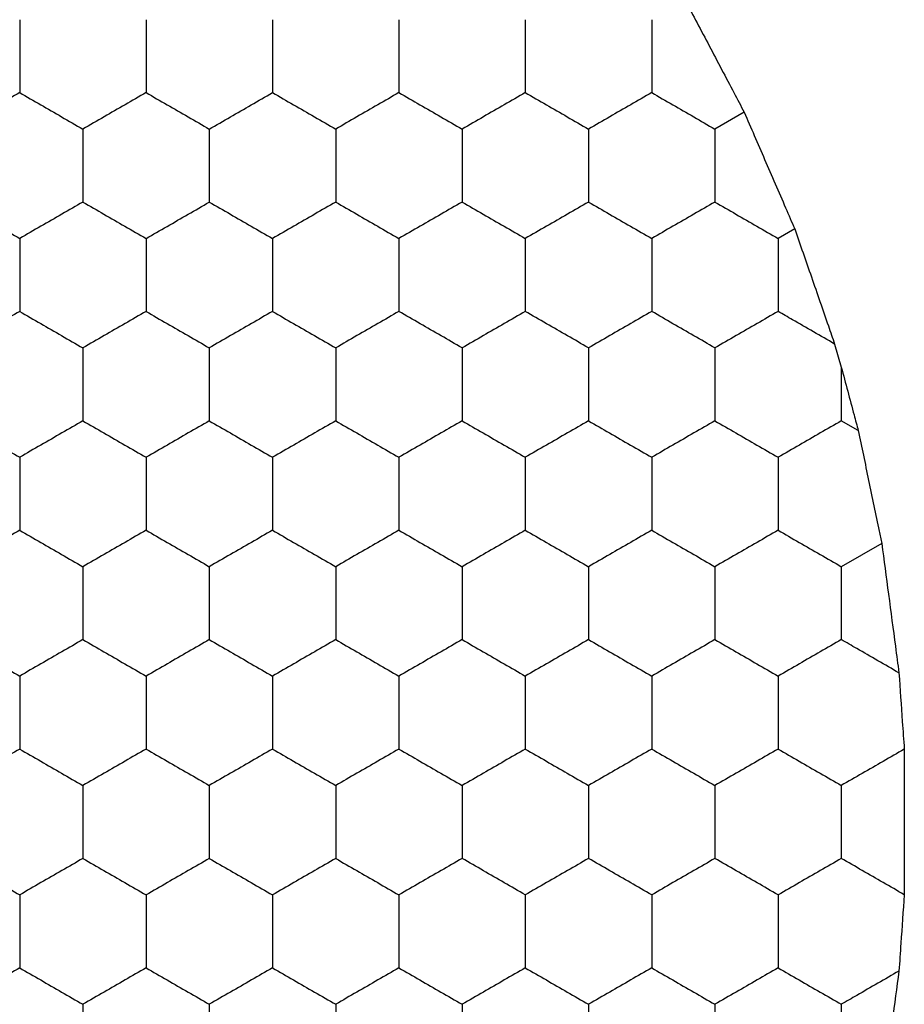
# Model space of a CAD drawing. Units: millimetres. Extents: x 30 to 1230, y 30 to 861.
# Drawn here: x 318 to 321, y 654 to 657 of the extents above; entities that cross this region are included whole.
import ezdxf

# ---------------------------------------------------------------- set-up
doc = ezdxf.new("R2010")
doc.units = ezdxf.units.MM
doc.header["$LTSCALE"] = 3

msp = doc.modelspace()

# ---------------------------------------------------------------- linework, layer by layer
at = {"color": 7, "linetype": 'Continuous', "lineweight": 25}
for p, q in [((320.5976, 656.7165), (320.5051, 656.663)), ((320.7576, 656.347), (320.7051, 656.3166)), ((320.8839, 655.9825), (320.9051, 655.909)), ((320.9051, 655.909), (320.9051, 655.7393)), ((320.9585, 655.7084), (320.9051, 655.7393)), ((321.0328, 655.3511), (320.9051, 655.2774))]:
    msp.add_line(p, q, dxfattribs=at)
for points, knots in [([(320.411, 657.0706), (320.4361, 657.0231), (320.4863, 656.9283), (320.5518, 656.8037), (320.5869, 656.737), (320.5976, 656.7165)], [0, 0, 0, 0, 0.409296, 0.818588, 1, 1, 1, 1]), ([(318.3051, 657.0095), (318.3051, 656.9582), (318.3051, 656.8807), (318.3051, 656.8043), (318.3051, 656.7785)], [0, 0, 0, 0, 0.661443, 1, 1, 1, 1]), ([(318.7051, 657.0095), (318.7051, 656.9582), (318.7051, 656.8807), (318.7051, 656.8043), (318.7051, 656.7785)], [0, 0, 0, 0, 0.661443, 1, 1, 1, 1]), ([(319.1051, 657.0095), (319.1051, 656.9582), (319.1051, 656.8807), (319.1051, 656.8043), (319.1051, 656.7785)], [0, 0, 0, 0, 0.661443, 1, 1, 1, 1]), ([(319.5051, 657.0095), (319.5051, 656.9582), (319.5051, 656.8807), (319.5051, 656.8043), (319.5051, 656.7785)], [0, 0, 0, 0, 0.661443, 1, 1, 1, 1]), ([(319.9051, 657.0095), (319.9051, 656.9582), (319.9051, 656.8807), (319.9051, 656.8043), (319.9051, 656.7785)], [0, 0, 0, 0, 0.661443, 1, 1, 1, 1]), ([(320.3051, 657.0095), (320.3051, 656.9582), (320.3051, 656.8807), (320.3051, 656.8043), (320.3051, 656.7785)], [0, 0, 0, 0, 0.661443, 1, 1, 1, 1]), ([(318.3051, 656.7785), (318.2607, 656.7529), (318.1936, 656.7141), (318.1275, 656.676), (318.1051, 656.663)], [0, 0, 0, 0, 0.661441, 1, 1, 1, 1]), ([(318.3051, 656.7785), (318.3495, 656.7529), (318.4167, 656.7141), (318.4827, 656.676), (318.5051, 656.663)], [0, 0, 0, 0, 0.66144, 1, 1, 1, 1]), ([(318.7051, 656.7785), (318.6607, 656.7529), (318.5936, 656.7141), (318.5275, 656.676), (318.5051, 656.663)], [0, 0, 0, 0, 0.661441, 1, 1, 1, 1]), ([(318.7051, 656.7785), (318.7495, 656.7529), (318.8167, 656.7141), (318.8827, 656.676), (318.9051, 656.663)], [0, 0, 0, 0, 0.66144, 1, 1, 1, 1]), ([(318.9051, 656.663), (318.9495, 656.6887), (319.0167, 656.7274), (319.0827, 656.7656), (319.1051, 656.7785)], [0, 0, 0, 0, 0.66144, 1, 1, 1, 1]), ([(319.1051, 656.7785), (319.1495, 656.7529), (319.2167, 656.7141), (319.2827, 656.676), (319.3051, 656.663)], [0, 0, 0, 0, 0.66144, 1, 1, 1, 1]), ([(319.5051, 656.7785), (319.4607, 656.7529), (319.3936, 656.7141), (319.3275, 656.676), (319.3051, 656.663)], [0, 0, 0, 0, 0.66144, 1, 1, 1, 1]), ([(319.5051, 656.7785), (319.5495, 656.7529), (319.6167, 656.7141), (319.6827, 656.676), (319.7051, 656.663)], [0, 0, 0, 0, 0.661441, 1, 1, 1, 1]), ([(319.9051, 656.7785), (319.8607, 656.7529), (319.7936, 656.7141), (319.7275, 656.676), (319.7051, 656.663)], [0, 0, 0, 0, 0.66144, 1, 1, 1, 1]), ([(319.9051, 656.7785), (319.9495, 656.7529), (320.0167, 656.7141), (320.0827, 656.676), (320.1051, 656.663)], [0, 0, 0, 0, 0.66144, 1, 1, 1, 1]), ([(320.3051, 656.7785), (320.2607, 656.7529), (320.1936, 656.7141), (320.1275, 656.676), (320.1051, 656.663)], [0, 0, 0, 0, 0.66144, 1, 1, 1, 1]), ([(320.3051, 656.7785), (320.3495, 656.7529), (320.4167, 656.7141), (320.4827, 656.676), (320.5051, 656.663)], [0, 0, 0, 0, 0.6614404, 1, 1, 1, 1]), ([(320.5976, 656.7165), (320.619, 656.6673), (320.6618, 656.569), (320.7179, 656.4389), (320.7481, 656.3691), (320.7576, 656.347)], [0, 0, 0, 0, 0.405833, 0.811662, 1, 1, 1, 1]), ([(318.5051, 656.663), (318.5051, 656.6118), (318.5051, 656.5342), (318.5051, 656.4579), (318.5051, 656.4321)], [0, 0, 0, 0, 0.661443, 1, 1, 1, 1]), ([(318.9051, 656.663), (318.9051, 656.6118), (318.9051, 656.5342), (318.9051, 656.4579), (318.9051, 656.4321)], [0, 0, 0, 0, 0.661443, 1, 1, 1, 1]), ([(319.3051, 656.663), (319.3051, 656.6118), (319.3051, 656.5342), (319.3051, 656.4579), (319.3051, 656.4321)], [0, 0, 0, 0, 0.661443, 1, 1, 1, 1]), ([(319.7051, 656.663), (319.7051, 656.6118), (319.7051, 656.5342), (319.7051, 656.4579), (319.7051, 656.4321)], [0, 0, 0, 0, 0.661443, 1, 1, 1, 1]), ([(320.1051, 656.663), (320.1051, 656.6118), (320.1051, 656.5342), (320.1051, 656.4579), (320.1051, 656.4321)], [0, 0, 0, 0, 0.661443, 1, 1, 1, 1]), ([(320.5051, 656.663), (320.5051, 656.6118), (320.5051, 656.5342), (320.5051, 656.4579), (320.5051, 656.4321)], [0, 0, 0, 0, 0.661443, 1, 1, 1, 1]), ([(318.1051, 656.4321), (318.1495, 656.4065), (318.2167, 656.3677), (318.2827, 656.3296), (318.3051, 656.3166)], [0, 0, 0, 0, 0.661442, 1, 1, 1, 1]), ([(318.5051, 656.4321), (318.4607, 656.4065), (318.3936, 656.3677), (318.3275, 656.3296), (318.3051, 656.3166)], [0, 0, 0, 0, 0.661442, 1, 1, 1, 1]), ([(318.5051, 656.4321), (318.5495, 656.4065), (318.6167, 656.3677), (318.6827, 656.3296), (318.7051, 656.3166)], [0, 0, 0, 0, 0.661442, 1, 1, 1, 1]), ([(318.7051, 656.3166), (318.7495, 656.3423), (318.8167, 656.381), (318.8827, 656.4192), (318.9051, 656.4321)], [0, 0, 0, 0, 0.661438, 1, 1, 1, 1]), ([(318.9051, 656.4321), (318.9495, 656.4065), (319.0167, 656.3677), (319.0827, 656.3296), (319.1051, 656.3166)], [0, 0, 0, 0, 0.6614418, 1, 1, 1, 1]), ([(319.3051, 656.4321), (319.2607, 656.4065), (319.1936, 656.3677), (319.1275, 656.3296), (319.1051, 656.3166)], [0, 0, 0, 0, 0.6614418, 1, 1, 1, 1]), ([(319.3051, 656.4321), (319.3495, 656.4065), (319.4167, 656.3677), (319.4827, 656.3296), (319.5051, 656.3166)], [0, 0, 0, 0, 0.6614418, 1, 1, 1, 1]), ([(319.7051, 656.4321), (319.6607, 656.4065), (319.5936, 656.3677), (319.5275, 656.3296), (319.5051, 656.3166)], [0, 0, 0, 0, 0.661442, 1, 1, 1, 1]), ([(319.7051, 656.4321), (319.7495, 656.4065), (319.8167, 656.3677), (319.8827, 656.3296), (319.9051, 656.3166)], [0, 0, 0, 0, 0.6614418, 1, 1, 1, 1]), ([(320.1051, 656.4321), (320.0607, 656.4065), (319.9936, 656.3677), (319.9275, 656.3296), (319.9051, 656.3166)], [0, 0, 0, 0, 0.6614418, 1, 1, 1, 1]), ([(320.1051, 656.4321), (320.1495, 656.4065), (320.2167, 656.3677), (320.2827, 656.3296), (320.3051, 656.3166)], [0, 0, 0, 0, 0.6614418, 1, 1, 1, 1]), ([(320.5051, 656.4321), (320.4607, 656.4065), (320.3936, 656.3677), (320.3275, 656.3296), (320.3051, 656.3166)], [0, 0, 0, 0, 0.661442, 1, 1, 1, 1]), ([(320.5051, 656.4321), (320.5495, 656.4065), (320.6167, 656.3677), (320.6827, 656.3296), (320.7051, 656.3166)], [0, 0, 0, 0, 0.661442, 1, 1, 1, 1]), ([(320.7576, 656.347), (320.7751, 656.2968), (320.81, 656.1964), (320.854, 656.0687), (320.8773, 656.0015), (320.8839, 655.9825)], [0, 0, 0, 0, 0.417892, 0.83581, 1, 1, 1, 1]), ([(318.3051, 656.3166), (318.3051, 656.2654), (318.3051, 656.1878), (318.3051, 656.1115), (318.3051, 656.0857)], [0, 0, 0, 0, 0.661443, 1, 1, 1, 1]), ([(318.7051, 656.3166), (318.7051, 656.2654), (318.7051, 656.1878), (318.7051, 656.1115), (318.7051, 656.0857)], [0, 0, 0, 0, 0.661443, 1, 1, 1, 1]), ([(319.1051, 656.3166), (319.1051, 656.2654), (319.1051, 656.1878), (319.1051, 656.1115), (319.1051, 656.0857)], [0, 0, 0, 0, 0.661443, 1, 1, 1, 1]), ([(319.5051, 656.3166), (319.5051, 656.2654), (319.5051, 656.1878), (319.5051, 656.1115), (319.5051, 656.0857)], [0, 0, 0, 0, 0.661443, 1, 1, 1, 1]), ([(319.9051, 656.3166), (319.9051, 656.2654), (319.9051, 656.1878), (319.9051, 656.1115), (319.9051, 656.0857)], [0, 0, 0, 0, 0.661443, 1, 1, 1, 1]), ([(320.3051, 656.3166), (320.3051, 656.2654), (320.3051, 656.1878), (320.3051, 656.1115), (320.3051, 656.0857)], [0, 0, 0, 0, 0.661443, 1, 1, 1, 1]), ([(320.7051, 656.3166), (320.7051, 656.2654), (320.7051, 656.1878), (320.7051, 656.1115), (320.7051, 656.0857)], [0, 0, 0, 0, 0.661443, 1, 1, 1, 1]), ([(318.3051, 656.0857), (318.2607, 656.0601), (318.1936, 656.0213), (318.1275, 655.9831), (318.1051, 655.9702)], [0, 0, 0, 0, 0.661438, 1, 1, 1, 1]), ([(318.3051, 656.0857), (318.3495, 656.0601), (318.4167, 656.0213), (318.4827, 655.9831), (318.5051, 655.9702)], [0, 0, 0, 0, 0.661438, 1, 1, 1, 1]), ([(318.7051, 656.0857), (318.6607, 656.0601), (318.5936, 656.0213), (318.5275, 655.9831), (318.5051, 655.9702)], [0, 0, 0, 0, 0.661438, 1, 1, 1, 1]), ([(318.7051, 656.0857), (318.7495, 656.0601), (318.8167, 656.0213), (318.8827, 655.9831), (318.9051, 655.9702)], [0, 0, 0, 0, 0.661438, 1, 1, 1, 1]), ([(319.1051, 656.0857), (319.0607, 656.0601), (318.9936, 656.0213), (318.9275, 655.9831), (318.9051, 655.9702)], [0, 0, 0, 0, 0.661438, 1, 1, 1, 1]), ([(319.1051, 656.0857), (319.1495, 656.0601), (319.2167, 656.0213), (319.2827, 655.9831), (319.3051, 655.9702)], [0, 0, 0, 0, 0.661438, 1, 1, 1, 1]), ([(319.5051, 656.0857), (319.4607, 656.0601), (319.3936, 656.0213), (319.3275, 655.9831), (319.3051, 655.9702)], [0, 0, 0, 0, 0.661438, 1, 1, 1, 1]), ([(319.7051, 655.9702), (319.6607, 655.9959), (319.5936, 656.0346), (319.5275, 656.0728), (319.5051, 656.0857)], [0, 0, 0, 0, 0.661442, 1, 1, 1, 1]), ([(319.9051, 656.0857), (319.8607, 656.0601), (319.7936, 656.0213), (319.7275, 655.9831), (319.7051, 655.9702)], [0, 0, 0, 0, 0.661438, 1, 1, 1, 1]), ([(320.1051, 655.9702), (320.0607, 655.9959), (319.9936, 656.0346), (319.9275, 656.0728), (319.9051, 656.0857)], [0, 0, 0, 0, 0.6614418, 1, 1, 1, 1]), ([(320.3051, 656.0857), (320.2607, 656.0601), (320.1936, 656.0213), (320.1275, 655.9831), (320.1051, 655.9702)], [0, 0, 0, 0, 0.661438, 1, 1, 1, 1]), ([(320.5051, 655.9702), (320.4607, 655.9959), (320.3936, 656.0346), (320.3275, 656.0728), (320.3051, 656.0857)], [0, 0, 0, 0, 0.661442, 1, 1, 1, 1]), ([(320.7051, 656.0857), (320.6607, 656.0601), (320.5936, 656.0213), (320.5275, 655.9831), (320.5051, 655.9702)], [0, 0, 0, 0, 0.6614378, 1, 1, 1, 1]), ([(320.8839, 655.9825), (320.8392, 656.0083), (320.7789, 656.0431), (320.7203, 656.0769), (320.7051, 656.0857)], [0, 0, 0, 0, 0.74137, 1, 1, 1, 1]), ([(318.5051, 655.9702), (318.5051, 655.9189), (318.5051, 655.8414), (318.5051, 655.7651), (318.5051, 655.7393)], [0, 0, 0, 0, 0.661435, 1, 1, 1, 1]), ([(318.9051, 655.9702), (318.9051, 655.9189), (318.9051, 655.8414), (318.9051, 655.7651), (318.9051, 655.7393)], [0, 0, 0, 0, 0.661435, 1, 1, 1, 1]), ([(319.3051, 655.9702), (319.3051, 655.9189), (319.3051, 655.8414), (319.3051, 655.7651), (319.3051, 655.7393)], [0, 0, 0, 0, 0.661435, 1, 1, 1, 1]), ([(319.7051, 655.9702), (319.7051, 655.9189), (319.7051, 655.8414), (319.7051, 655.7651), (319.7051, 655.7393)], [0, 0, 0, 0, 0.661435, 1, 1, 1, 1]), ([(320.1051, 655.9702), (320.1051, 655.9189), (320.1051, 655.8414), (320.1051, 655.7651), (320.1051, 655.7393)], [0, 0, 0, 0, 0.661435, 1, 1, 1, 1]), ([(320.5051, 655.9702), (320.5051, 655.9189), (320.5051, 655.8414), (320.5051, 655.7651), (320.5051, 655.7393)], [0, 0, 0, 0, 0.661435, 1, 1, 1, 1]), ([(320.9051, 655.909), (320.9186, 655.8583), (320.9366, 655.791), (320.9542, 655.7249), (320.9585, 655.7084)], [0, 0, 0, 0, 0.751624, 1, 1, 1, 1]), ([(318.1051, 655.7393), (318.1495, 655.7136), (318.2167, 655.6749), (318.2827, 655.6367), (318.3051, 655.6238)], [0, 0, 0, 0, 0.661441, 1, 1, 1, 1]), ([(318.5051, 655.7393), (318.4607, 655.7136), (318.3936, 655.6749), (318.3275, 655.6367), (318.3051, 655.6238)], [0, 0, 0, 0, 0.66144, 1, 1, 1, 1]), ([(318.5051, 655.7393), (318.5495, 655.7136), (318.6167, 655.6749), (318.6827, 655.6367), (318.7051, 655.6238)], [0, 0, 0, 0, 0.661441, 1, 1, 1, 1]), ([(318.9051, 655.7393), (318.8607, 655.7136), (318.7936, 655.6749), (318.7275, 655.6367), (318.7051, 655.6238)], [0, 0, 0, 0, 0.661441, 1, 1, 1, 1]), ([(318.9051, 655.7393), (318.9495, 655.7136), (319.0167, 655.6749), (319.0827, 655.6367), (319.1051, 655.6238)], [0, 0, 0, 0, 0.66144, 1, 1, 1, 1]), ([(319.3051, 655.7393), (319.2607, 655.7136), (319.1936, 655.6749), (319.1275, 655.6367), (319.1051, 655.6238)], [0, 0, 0, 0, 0.66144, 1, 1, 1, 1]), ([(319.3051, 655.7393), (319.3495, 655.7136), (319.4167, 655.6749), (319.4827, 655.6367), (319.5051, 655.6238)], [0, 0, 0, 0, 0.66144, 1, 1, 1, 1]), ([(319.7051, 655.7393), (319.6607, 655.7136), (319.5936, 655.6749), (319.5275, 655.6367), (319.5051, 655.6238)], [0, 0, 0, 0, 0.66144, 1, 1, 1, 1]), ([(319.7051, 655.7393), (319.7495, 655.7136), (319.8167, 655.6749), (319.8827, 655.6367), (319.9051, 655.6238)], [0, 0, 0, 0, 0.66144, 1, 1, 1, 1]), ([(320.1051, 655.7393), (320.0607, 655.7136), (319.9936, 655.6749), (319.9275, 655.6367), (319.9051, 655.6238)], [0, 0, 0, 0, 0.66144, 1, 1, 1, 1]), ([(320.1051, 655.7393), (320.1495, 655.7136), (320.2167, 655.6749), (320.2827, 655.6367), (320.3051, 655.6238)], [0, 0, 0, 0, 0.66144, 1, 1, 1, 1]), ([(320.5051, 655.7393), (320.4607, 655.7136), (320.3936, 655.6749), (320.3275, 655.6367), (320.3051, 655.6238)], [0, 0, 0, 0, 0.66144, 1, 1, 1, 1]), ([(320.5051, 655.7393), (320.5495, 655.7136), (320.6167, 655.6749), (320.6827, 655.6367), (320.7051, 655.6238)], [0, 0, 0, 0, 0.66144, 1, 1, 1, 1]), ([(320.9051, 655.7393), (320.8607, 655.7136), (320.7936, 655.6749), (320.7275, 655.6367), (320.7051, 655.6238)], [0, 0, 0, 0, 0.66144, 1, 1, 1, 1]), ([(320.9585, 655.7084), (320.9694, 655.6564), (320.9912, 655.5523), (321.0169, 655.4277), (321.0301, 655.3641), (321.0328, 655.3511)], [0, 0, 0, 0, 0.443181, 0.886344, 1, 1, 1, 1]), ([(318.3051, 655.6238), (318.3051, 655.5725), (318.3051, 655.495), (318.3051, 655.4187), (318.3051, 655.3929)], [0, 0, 0, 0, 0.661443, 1, 1, 1, 1]), ([(318.7051, 655.6238), (318.7051, 655.5725), (318.7051, 655.495), (318.7051, 655.4187), (318.7051, 655.3929)], [0, 0, 0, 0, 0.661443, 1, 1, 1, 1]), ([(319.1051, 655.6238), (319.1051, 655.5725), (319.1051, 655.495), (319.1051, 655.4187), (319.1051, 655.3929)], [0, 0, 0, 0, 0.661443, 1, 1, 1, 1]), ([(319.5051, 655.6238), (319.5051, 655.5725), (319.5051, 655.495), (319.5051, 655.4187), (319.5051, 655.3929)], [0, 0, 0, 0, 0.661443, 1, 1, 1, 1]), ([(319.9051, 655.6238), (319.9051, 655.5725), (319.9051, 655.495), (319.9051, 655.4187), (319.9051, 655.3929)], [0, 0, 0, 0, 0.661443, 1, 1, 1, 1]), ([(320.3051, 655.6238), (320.3051, 655.5725), (320.3051, 655.495), (320.3051, 655.4187), (320.3051, 655.3929)], [0, 0, 0, 0, 0.661443, 1, 1, 1, 1]), ([(320.7051, 655.6238), (320.7051, 655.5725), (320.7051, 655.495), (320.7051, 655.4187), (320.7051, 655.3929)], [0, 0, 0, 0, 0.661443, 1, 1, 1, 1]), ([(318.3051, 655.3929), (318.2607, 655.3672), (318.1936, 655.3285), (318.1275, 655.2903), (318.1051, 655.2774)], [0, 0, 0, 0, 0.661438, 1, 1, 1, 1]), ([(318.3051, 655.3929), (318.3495, 655.3672), (318.4167, 655.3285), (318.4827, 655.2903), (318.5051, 655.2774)], [0, 0, 0, 0, 0.661438, 1, 1, 1, 1]), ([(318.7051, 655.3929), (318.6607, 655.3672), (318.5936, 655.3285), (318.5275, 655.2903), (318.5051, 655.2774)], [0, 0, 0, 0, 0.661438, 1, 1, 1, 1]), ([(318.7051, 655.3929), (318.7495, 655.3672), (318.8167, 655.3285), (318.8827, 655.2903), (318.9051, 655.2774)], [0, 0, 0, 0, 0.661438, 1, 1, 1, 1]), ([(319.1051, 655.3929), (319.0607, 655.3672), (318.9936, 655.3285), (318.9275, 655.2903), (318.9051, 655.2774)], [0, 0, 0, 0, 0.661438, 1, 1, 1, 1]), ([(319.1051, 655.3929), (319.1495, 655.3672), (319.2167, 655.3285), (319.2827, 655.2903), (319.3051, 655.2774)], [0, 0, 0, 0, 0.661438, 1, 1, 1, 1]), ([(319.5051, 655.3929), (319.4607, 655.3672), (319.3936, 655.3285), (319.3275, 655.2903), (319.3051, 655.2774)], [0, 0, 0, 0, 0.661438, 1, 1, 1, 1]), ([(319.5051, 655.3929), (319.5495, 655.3672), (319.6167, 655.3285), (319.6827, 655.2903), (319.7051, 655.2774)], [0, 0, 0, 0, 0.661438, 1, 1, 1, 1]), ([(319.9051, 655.3929), (319.8607, 655.3672), (319.7936, 655.3285), (319.7275, 655.2903), (319.7051, 655.2774)], [0, 0, 0, 0, 0.661438, 1, 1, 1, 1]), ([(319.9051, 655.3929), (319.9495, 655.3672), (320.0167, 655.3285), (320.0827, 655.2903), (320.1051, 655.2774)], [0, 0, 0, 0, 0.661438, 1, 1, 1, 1]), ([(320.3051, 655.3929), (320.2607, 655.3672), (320.1936, 655.3285), (320.1275, 655.2903), (320.1051, 655.2774)], [0, 0, 0, 0, 0.661438, 1, 1, 1, 1]), ([(320.3051, 655.3929), (320.3495, 655.3672), (320.4167, 655.3285), (320.4827, 655.2903), (320.5051, 655.2774)], [0, 0, 0, 0, 0.661438, 1, 1, 1, 1]), ([(320.7051, 655.3929), (320.6607, 655.3672), (320.5936, 655.3285), (320.5275, 655.2903), (320.5051, 655.2774)], [0, 0, 0, 0, 0.6614378, 1, 1, 1, 1]), ([(320.7051, 655.3929), (320.7495, 655.3672), (320.8167, 655.3285), (320.8827, 655.2903), (320.9051, 655.2774)], [0, 0, 0, 0, 0.661438, 1, 1, 1, 1]), ([(321.0328, 655.3511), (321.04, 655.2981), (321.0542, 655.1921), (321.0733, 655.0476), (321.0838, 654.9689), (321.0874, 654.9412)], [0, 0, 0, 0, 0.3933484, 0.786723, 1, 1, 1, 1]), ([(318.5051, 655.2774), (318.5051, 655.2261), (318.5051, 655.1486), (318.5051, 655.0723), (318.5051, 655.0465)], [0, 0, 0, 0, 0.661438, 1, 1, 1, 1]), ([(318.9051, 655.2774), (318.9051, 655.2261), (318.9051, 655.1486), (318.9051, 655.0723), (318.9051, 655.0465)], [0, 0, 0, 0, 0.661438, 1, 1, 1, 1]), ([(319.3051, 655.2774), (319.3051, 655.2261), (319.3051, 655.1486), (319.3051, 655.0723), (319.3051, 655.0465)], [0, 0, 0, 0, 0.661438, 1, 1, 1, 1]), ([(319.7051, 655.2774), (319.7051, 655.2261), (319.7051, 655.1486), (319.7051, 655.0723), (319.7051, 655.0465)], [0, 0, 0, 0, 0.661438, 1, 1, 1, 1]), ([(320.1051, 655.2774), (320.1051, 655.2261), (320.1051, 655.1486), (320.1051, 655.0723), (320.1051, 655.0465)], [0, 0, 0, 0, 0.661438, 1, 1, 1, 1]), ([(320.5051, 655.2774), (320.5051, 655.2261), (320.5051, 655.1486), (320.5051, 655.0723), (320.5051, 655.0465)], [0, 0, 0, 0, 0.661438, 1, 1, 1, 1]), ([(320.9051, 655.2774), (320.9051, 655.2261), (320.9051, 655.1486), (320.9051, 655.0723), (320.9051, 655.0465)], [0, 0, 0, 0, 0.661438, 1, 1, 1, 1]), ([(318.1051, 655.0465), (318.1495, 655.0208), (318.2167, 654.9821), (318.2827, 654.9439), (318.3051, 654.931)], [0, 0, 0, 0, 0.661441, 1, 1, 1, 1]), ([(318.5051, 655.0465), (318.4607, 655.0208), (318.3936, 654.9821), (318.3275, 654.9439), (318.3051, 654.931)], [0, 0, 0, 0, 0.661441, 1, 1, 1, 1]), ([(318.5051, 655.0465), (318.5495, 655.0208), (318.6167, 654.9821), (318.6827, 654.9439), (318.7051, 654.931)], [0, 0, 0, 0, 0.661441, 1, 1, 1, 1]), ([(318.9051, 655.0465), (318.8607, 655.0208), (318.7936, 654.9821), (318.7275, 654.9439), (318.7051, 654.931)], [0, 0, 0, 0, 0.661441, 1, 1, 1, 1]), ([(318.9051, 655.0465), (318.9495, 655.0208), (319.0167, 654.9821), (319.0827, 654.9439), (319.1051, 654.931)], [0, 0, 0, 0, 0.6614411, 1, 1, 1, 1]), ([(319.3051, 655.0465), (319.2607, 655.0208), (319.1936, 654.9821), (319.1275, 654.9439), (319.1051, 654.931)], [0, 0, 0, 0, 0.6614411, 1, 1, 1, 1]), ([(319.3051, 655.0465), (319.3495, 655.0208), (319.4167, 654.9821), (319.4827, 654.9439), (319.5051, 654.931)], [0, 0, 0, 0, 0.6614411, 1, 1, 1, 1]), ([(319.7051, 655.0465), (319.6607, 655.0208), (319.5936, 654.9821), (319.5275, 654.9439), (319.5051, 654.931)], [0, 0, 0, 0, 0.661441, 1, 1, 1, 1]), ([(319.7051, 655.0465), (319.7495, 655.0208), (319.8167, 654.9821), (319.8827, 654.9439), (319.9051, 654.931)], [0, 0, 0, 0, 0.6614411, 1, 1, 1, 1]), ([(320.1051, 655.0465), (320.0607, 655.0208), (319.9936, 654.9821), (319.9275, 654.9439), (319.9051, 654.931)], [0, 0, 0, 0, 0.6614411, 1, 1, 1, 1]), ([(320.1051, 655.0465), (320.1495, 655.0208), (320.2167, 654.9821), (320.2827, 654.9439), (320.3051, 654.931)], [0, 0, 0, 0, 0.6614411, 1, 1, 1, 1]), ([(320.5051, 655.0465), (320.4607, 655.0208), (320.3936, 654.9821), (320.3275, 654.9439), (320.3051, 654.931)], [0, 0, 0, 0, 0.661441, 1, 1, 1, 1]), ([(320.5051, 655.0465), (320.5495, 655.0208), (320.6167, 654.9821), (320.6827, 654.9439), (320.7051, 654.931)], [0, 0, 0, 0, 0.661441, 1, 1, 1, 1]), ([(320.9051, 655.0465), (320.8607, 655.0208), (320.7936, 654.9821), (320.7275, 654.9439), (320.7051, 654.931)], [0, 0, 0, 0, 0.661441, 1, 1, 1, 1]), ([(321.0874, 654.9412), (321.0428, 654.967), (320.9813, 655.0025), (320.9215, 655.037), (320.9051, 655.0465)], [0, 0, 0, 0, 0.726784, 1, 1, 1, 1]), ([(321.0874, 654.9412), (321.091, 654.8895), (321.0966, 654.8082), (321.1022, 654.7286), (321.1042, 654.6995)], [0, 0, 0, 0, 0.634881, 1, 1, 1, 1]), ([(318.3051, 654.931), (318.3051, 654.8797), (318.3051, 654.8022), (318.3051, 654.7259), (318.3051, 654.7001)], [0, 0, 0, 0, 0.661443, 1, 1, 1, 1]), ([(318.7051, 654.931), (318.7051, 654.8797), (318.7051, 654.8022), (318.7051, 654.7259), (318.7051, 654.7001)], [0, 0, 0, 0, 0.661443, 1, 1, 1, 1]), ([(319.1051, 654.931), (319.1051, 654.8797), (319.1051, 654.8022), (319.1051, 654.7259), (319.1051, 654.7001)], [0, 0, 0, 0, 0.661443, 1, 1, 1, 1]), ([(319.5051, 654.931), (319.5051, 654.8797), (319.5051, 654.8022), (319.5051, 654.7259), (319.5051, 654.7001)], [0, 0, 0, 0, 0.661443, 1, 1, 1, 1]), ([(319.9051, 654.931), (319.9051, 654.8797), (319.9051, 654.8022), (319.9051, 654.7259), (319.9051, 654.7001)], [0, 0, 0, 0, 0.661443, 1, 1, 1, 1]), ([(320.3051, 654.931), (320.3051, 654.8797), (320.3051, 654.8022), (320.3051, 654.7259), (320.3051, 654.7001)], [0, 0, 0, 0, 0.661443, 1, 1, 1, 1]), ([(320.7051, 654.931), (320.7051, 654.8797), (320.7051, 654.8022), (320.7051, 654.7259), (320.7051, 654.7001)], [0, 0, 0, 0, 0.661443, 1, 1, 1, 1]), ([(318.3051, 654.7001), (318.2607, 654.6744), (318.1936, 654.6357), (318.1275, 654.5975), (318.1051, 654.5846)], [0, 0, 0, 0, 0.661441, 1, 1, 1, 1]), ([(318.3051, 654.7001), (318.3495, 654.6744), (318.4167, 654.6357), (318.4827, 654.5975), (318.5051, 654.5846)], [0, 0, 0, 0, 0.661441, 1, 1, 1, 1]), ([(318.7051, 654.7001), (318.6607, 654.6744), (318.5936, 654.6357), (318.5275, 654.5975), (318.5051, 654.5846)], [0, 0, 0, 0, 0.661441, 1, 1, 1, 1]), ([(318.7051, 654.7001), (318.7495, 654.6744), (318.8167, 654.6357), (318.8827, 654.5975), (318.9051, 654.5846)], [0, 0, 0, 0, 0.661441, 1, 1, 1, 1]), ([(319.1051, 654.7001), (319.0607, 654.6744), (318.9936, 654.6357), (318.9275, 654.5975), (318.9051, 654.5846)], [0, 0, 0, 0, 0.6614411, 1, 1, 1, 1]), ([(319.1051, 654.7001), (319.1495, 654.6744), (319.2167, 654.6357), (319.2827, 654.5975), (319.3051, 654.5846)], [0, 0, 0, 0, 0.6614411, 1, 1, 1, 1]), ([(319.5051, 654.7001), (319.4607, 654.6744), (319.3936, 654.6357), (319.3275, 654.5975), (319.3051, 654.5846)], [0, 0, 0, 0, 0.6614411, 1, 1, 1, 1]), ([(319.5051, 654.7001), (319.5495, 654.6744), (319.6167, 654.6357), (319.6827, 654.5975), (319.7051, 654.5846)], [0, 0, 0, 0, 0.6614413, 1, 1, 1, 1]), ([(319.9051, 654.7001), (319.8607, 654.6744), (319.7936, 654.6357), (319.7275, 654.5975), (319.7051, 654.5846)], [0, 0, 0, 0, 0.6614411, 1, 1, 1, 1]), ([(319.9051, 654.7001), (319.9495, 654.6744), (320.0167, 654.6357), (320.0827, 654.5975), (320.1051, 654.5846)], [0, 0, 0, 0, 0.6614411, 1, 1, 1, 1]), ([(320.3051, 654.7001), (320.2607, 654.6744), (320.1936, 654.6357), (320.1275, 654.5975), (320.1051, 654.5846)], [0, 0, 0, 0, 0.6614411, 1, 1, 1, 1]), ([(320.3051, 654.7001), (320.3495, 654.6744), (320.4167, 654.6357), (320.4827, 654.5975), (320.5051, 654.5846)], [0, 0, 0, 0, 0.661441, 1, 1, 1, 1]), ([(320.7051, 654.7001), (320.6607, 654.6744), (320.5936, 654.6357), (320.5275, 654.5975), (320.5051, 654.5846)], [0, 0, 0, 0, 0.6614411, 1, 1, 1, 1]), ([(320.7051, 654.7001), (320.7495, 654.6744), (320.8167, 654.6357), (320.8827, 654.5975), (320.9051, 654.5846)], [0, 0, 0, 0, 0.661441, 1, 1, 1, 1]), ([(321.1042, 654.6995), (321.0598, 654.6739), (320.9929, 654.6353), (320.9272, 654.5973), (320.9051, 654.5846)], [0, 0, 0, 0, 0.66458, 1, 1, 1, 1]), ([(321.1042, 654.6995), (321.1042, 654.6472), (321.1044, 654.5425), (321.1043, 654.3778), (321.1042, 654.2823), (321.1042, 654.2387)], [0, 0, 0, 0, 0.352077, 0.70415, 1, 1, 1, 1]), ([(318.5051, 654.5846), (318.5051, 654.5333), (318.5051, 654.4558), (318.5051, 654.3795), (318.5051, 654.3536)], [0, 0, 0, 0, 0.661443, 1, 1, 1, 1]), ([(318.9051, 654.5846), (318.9051, 654.5333), (318.9051, 654.4558), (318.9051, 654.3795), (318.9051, 654.3536)], [0, 0, 0, 0, 0.661443, 1, 1, 1, 1]), ([(319.3051, 654.5846), (319.3051, 654.5333), (319.3051, 654.4558), (319.3051, 654.3795), (319.3051, 654.3536)], [0, 0, 0, 0, 0.661443, 1, 1, 1, 1]), ([(319.7051, 654.5846), (319.7051, 654.5333), (319.7051, 654.4558), (319.7051, 654.3795), (319.7051, 654.3536)], [0, 0, 0, 0, 0.661443, 1, 1, 1, 1]), ([(320.1051, 654.5846), (320.1051, 654.5333), (320.1051, 654.4558), (320.1051, 654.3795), (320.1051, 654.3536)], [0, 0, 0, 0, 0.661443, 1, 1, 1, 1]), ([(320.5051, 654.5846), (320.5051, 654.5333), (320.5051, 654.4558), (320.5051, 654.3795), (320.5051, 654.3536)], [0, 0, 0, 0, 0.661443, 1, 1, 1, 1]), ([(320.9051, 654.5846), (320.9051, 654.5333), (320.9051, 654.4558), (320.9051, 654.3795), (320.9051, 654.3536)], [0, 0, 0, 0, 0.661443, 1, 1, 1, 1]), ([(318.1051, 654.3536), (318.1495, 654.328), (318.2167, 654.2892), (318.2827, 654.2511), (318.3051, 654.2382)], [0, 0, 0, 0, 0.661441, 1, 1, 1, 1]), ([(318.5051, 654.3536), (318.4607, 654.328), (318.3936, 654.2892), (318.3275, 654.2511), (318.3051, 654.2382)], [0, 0, 0, 0, 0.661441, 1, 1, 1, 1]), ([(318.5051, 654.3536), (318.5495, 654.328), (318.6167, 654.2892), (318.6827, 654.2511), (318.7051, 654.2382)], [0, 0, 0, 0, 0.661441, 1, 1, 1, 1]), ([(318.9051, 654.3536), (318.8607, 654.328), (318.7936, 654.2892), (318.7275, 654.2511), (318.7051, 654.2382)], [0, 0, 0, 0, 0.661441, 1, 1, 1, 1]), ([(318.9051, 654.3536), (318.9495, 654.328), (319.0167, 654.2892), (319.0827, 654.2511), (319.1051, 654.2382)], [0, 0, 0, 0, 0.6614411, 1, 1, 1, 1]), ([(319.3051, 654.3536), (319.2607, 654.328), (319.1936, 654.2892), (319.1275, 654.2511), (319.1051, 654.2382)], [0, 0, 0, 0, 0.6614411, 1, 1, 1, 1]), ([(319.3051, 654.3536), (319.3495, 654.328), (319.4167, 654.2892), (319.4827, 654.2511), (319.5051, 654.2382)], [0, 0, 0, 0, 0.6614411, 1, 1, 1, 1]), ([(319.7051, 654.3536), (319.6607, 654.328), (319.5936, 654.2892), (319.5275, 654.2511), (319.5051, 654.2382)], [0, 0, 0, 0, 0.661441, 1, 1, 1, 1]), ([(319.9051, 654.2382), (319.8607, 654.2638), (319.7936, 654.3026), (319.7275, 654.3407), (319.7051, 654.3536)], [0, 0, 0, 0, 0.661439, 1, 1, 1, 1]), ([(320.1051, 654.3536), (320.0607, 654.328), (319.9936, 654.2892), (319.9275, 654.2511), (319.9051, 654.2382)], [0, 0, 0, 0, 0.6614411, 1, 1, 1, 1]), ([(320.3051, 654.2382), (320.2607, 654.2638), (320.1936, 654.3026), (320.1275, 654.3407), (320.1051, 654.3536)], [0, 0, 0, 0, 0.661439, 1, 1, 1, 1]), ([(320.5051, 654.3536), (320.4607, 654.328), (320.3936, 654.2892), (320.3275, 654.2511), (320.3051, 654.2382)], [0, 0, 0, 0, 0.661441, 1, 1, 1, 1]), ([(320.7051, 654.2382), (320.6607, 654.2638), (320.5936, 654.3026), (320.5275, 654.3407), (320.5051, 654.3536)], [0, 0, 0, 0, 0.661439, 1, 1, 1, 1]), ([(320.9051, 654.3536), (320.8607, 654.328), (320.7936, 654.2892), (320.7275, 654.2511), (320.7051, 654.2382)], [0, 0, 0, 0, 0.661441, 1, 1, 1, 1]), ([(321.1042, 654.2387), (321.0598, 654.2644), (320.9929, 654.3029), (320.9272, 654.3409), (320.9051, 654.3536)], [0, 0, 0, 0, 0.664579, 1, 1, 1, 1]), ([(318.3051, 654.2382), (318.3051, 654.1869), (318.3051, 654.1094), (318.3051, 654.0331), (318.3051, 654.0072)], [0, 0, 0, 0, 0.661443, 1, 1, 1, 1]), ([(318.7051, 654.2382), (318.7051, 654.1869), (318.7051, 654.1094), (318.7051, 654.0331), (318.7051, 654.0072)], [0, 0, 0, 0, 0.661443, 1, 1, 1, 1]), ([(319.1051, 654.2382), (319.1051, 654.1869), (319.1051, 654.1094), (319.1051, 654.0331), (319.1051, 654.0072)], [0, 0, 0, 0, 0.661443, 1, 1, 1, 1]), ([(319.5051, 654.2382), (319.5051, 654.1869), (319.5051, 654.1094), (319.5051, 654.0331), (319.5051, 654.0072)], [0, 0, 0, 0, 0.661443, 1, 1, 1, 1]), ([(319.9051, 654.2382), (319.9051, 654.1869), (319.9051, 654.1094), (319.9051, 654.0331), (319.9051, 654.0072)], [0, 0, 0, 0, 0.661443, 1, 1, 1, 1]), ([(320.3051, 654.2382), (320.3051, 654.1869), (320.3051, 654.1094), (320.3051, 654.0331), (320.3051, 654.0072)], [0, 0, 0, 0, 0.661443, 1, 1, 1, 1]), ([(320.7051, 654.2382), (320.7051, 654.1869), (320.7051, 654.1094), (320.7051, 654.0331), (320.7051, 654.0072)], [0, 0, 0, 0, 0.661443, 1, 1, 1, 1]), ([(321.1042, 654.2387), (321.1006, 654.1874), (321.095, 654.1066), (321.0895, 654.0263), (321.0874, 653.997)], [0, 0, 0, 0, 0.634893, 1, 1, 1, 1]), ([(318.3051, 654.0072), (318.2607, 653.9816), (318.1936, 653.9428), (318.1275, 653.9047), (318.1051, 653.8918)], [0, 0, 0, 0, 0.661441, 1, 1, 1, 1]), ([(318.3051, 654.0072), (318.3495, 653.9816), (318.4167, 653.9428), (318.4827, 653.9047), (318.5051, 653.8918)], [0, 0, 0, 0, 0.661441, 1, 1, 1, 1]), ([(318.7051, 654.0072), (318.6607, 653.9816), (318.5936, 653.9428), (318.5275, 653.9047), (318.5051, 653.8918)], [0, 0, 0, 0, 0.661441, 1, 1, 1, 1]), ([(318.7051, 654.0072), (318.7495, 653.9816), (318.8167, 653.9428), (318.8827, 653.9047), (318.9051, 653.8918)], [0, 0, 0, 0, 0.661441, 1, 1, 1, 1]), ([(319.1051, 654.0072), (319.0607, 653.9816), (318.9936, 653.9428), (318.9275, 653.9047), (318.9051, 653.8918)], [0, 0, 0, 0, 0.6614411, 1, 1, 1, 1]), ([(319.1051, 654.0072), (319.1495, 653.9816), (319.2167, 653.9428), (319.2827, 653.9047), (319.3051, 653.8918)], [0, 0, 0, 0, 0.6614411, 1, 1, 1, 1]), ([(319.5051, 654.0072), (319.4607, 653.9816), (319.3936, 653.9428), (319.3275, 653.9047), (319.3051, 653.8918)], [0, 0, 0, 0, 0.6614411, 1, 1, 1, 1]), ([(319.5051, 654.0072), (319.5495, 653.9816), (319.6167, 653.9428), (319.6827, 653.9047), (319.7051, 653.8918)], [0, 0, 0, 0, 0.6614413, 1, 1, 1, 1]), ([(319.9051, 654.0072), (319.8607, 653.9816), (319.7936, 653.9428), (319.7275, 653.9047), (319.7051, 653.8918)], [0, 0, 0, 0, 0.6614411, 1, 1, 1, 1]), ([(319.9051, 654.0072), (319.9495, 653.9816), (320.0167, 653.9428), (320.0827, 653.9047), (320.1051, 653.8918)], [0, 0, 0, 0, 0.6614411, 1, 1, 1, 1]), ([(320.3051, 654.0072), (320.2607, 653.9816), (320.1936, 653.9428), (320.1275, 653.9047), (320.1051, 653.8918)], [0, 0, 0, 0, 0.6614411, 1, 1, 1, 1]), ([(320.3051, 654.0072), (320.3495, 653.9816), (320.4167, 653.9428), (320.4827, 653.9047), (320.5051, 653.8918)], [0, 0, 0, 0, 0.661441, 1, 1, 1, 1]), ([(320.7051, 654.0072), (320.6607, 653.9816), (320.5936, 653.9428), (320.5275, 653.9047), (320.5051, 653.8918)], [0, 0, 0, 0, 0.6614411, 1, 1, 1, 1]), ([(320.7051, 654.0072), (320.7495, 653.9816), (320.8167, 653.9428), (320.8827, 653.9047), (320.9051, 653.8918)], [0, 0, 0, 0, 0.661441, 1, 1, 1, 1]), ([(321.0874, 653.997), (321.0428, 653.9712), (320.9813, 653.9358), (320.9215, 653.9012), (320.9051, 653.8918)], [0, 0, 0, 0, 0.7267835, 1, 1, 1, 1]), ([(321.0874, 653.997), (321.0805, 653.9448), (321.0667, 653.8402), (321.0473, 653.6952), (321.0366, 653.6152), (321.0328, 653.5871)], [0, 0, 0, 0, 0.393418, 0.786865, 1, 1, 1, 1]), ([(318.5051, 653.8918), (318.5051, 653.8405), (318.5051, 653.763), (318.5051, 653.6867), (318.5051, 653.6608)], [0, 0, 0, 0, 0.661441, 1, 1, 1, 1]), ([(318.9051, 653.8918), (318.9051, 653.8405), (318.9051, 653.763), (318.9051, 653.6867), (318.9051, 653.6608)], [0, 0, 0, 0, 0.661441, 1, 1, 1, 1]), ([(319.3051, 653.8918), (319.3051, 653.8405), (319.3051, 653.763), (319.3051, 653.6867), (319.3051, 653.6608)], [0, 0, 0, 0, 0.661441, 1, 1, 1, 1]), ([(319.7051, 653.8918), (319.7051, 653.8405), (319.7051, 653.763), (319.7051, 653.6867), (319.7051, 653.6608)], [0, 0, 0, 0, 0.661441, 1, 1, 1, 1]), ([(320.1051, 653.8918), (320.1051, 653.8405), (320.1051, 653.763), (320.1051, 653.6867), (320.1051, 653.6608)], [0, 0, 0, 0, 0.661441, 1, 1, 1, 1]), ([(320.5051, 653.8918), (320.5051, 653.8405), (320.5051, 653.763), (320.5051, 653.6867), (320.5051, 653.6608)], [0, 0, 0, 0, 0.661441, 1, 1, 1, 1]), ([(320.9051, 653.8918), (320.9051, 653.8405), (320.9051, 653.763), (320.9051, 653.6867), (320.9051, 653.6608)], [0, 0, 0, 0, 0.661441, 1, 1, 1, 1])]:
    msp.add_open_spline(points, degree=3, knots=knots, dxfattribs=at)

doc.saveas('drawing.dxf')
